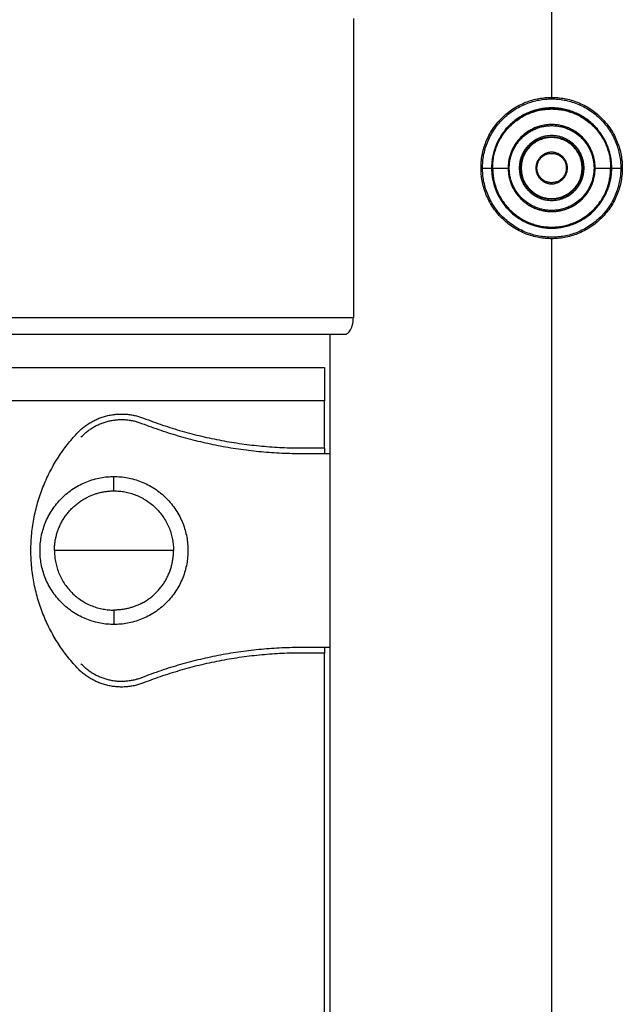
# Model space of a CAD drawing. Units: millimetres. Extents: x 9390.2 to 9405.8, y 8281.3 to 8297.6.
# Drawn here: x 9393.7 to 9393.8, y 8293.3 to 8293.5 of the extents above; entities that cross this region are included whole.
import ezdxf

# ---------------------------------------------------------------- set-up
doc = ezdxf.new("R2010")
doc.units = ezdxf.units.MM
doc.layers.add('Make2D$Visible$Curves', color=7, linetype='Continuous')
doc.layers.add('Make2D$Visible$Tangents', color=8, linetype='Continuous')

# ---------------------------------------------------------------- blocks, each defined once
blk = doc.blocks.new('S-198_A-A')
at = {"layer": 'Make2D$Visible$Curves', "color": 7, "lineweight": -3}
for points in [[(9397.68765, 8271.31788), (9397.68765, 8271.29088), (9397.68765, 8271.26388)], [(9397.59744, 8271.26088), (9397.64179, 8271.26088), (9397.68613, 8271.26088)], [(9397.68344, 8270.08488), (9397.68344, 8270.67288), (9397.68344, 8271.26088)], [(9397.59744, 8271.25488), (9397.63994, 8271.25488), (9397.68244, 8271.25488)], [(9397.68244, 8271.24038), (9397.68244, 8271.24463), (9397.68244, 8271.24888)], [(9397.67844, 8271.24038), (9397.68044, 8271.24038), (9397.68244, 8271.24038)], [(9397.68244, 8271.24038), (9397.68244, 8271.23988), (9397.68244, 8271.23938)], [(9397.67844, 8271.23938), (9397.68094, 8271.23938), (9397.68344, 8271.23938)], [(9397.68344, 8271.20438), (9397.68094, 8271.20438), (9397.67844, 8271.20438)], [(9397.68244, 8271.20338), (9397.68044, 8271.20338), (9397.67844, 8271.20338)], [(9397.68244, 8271.20438), (9397.68244, 8271.20388), (9397.68244, 8271.20338)], [(9397.68244, 8271.09038), (9397.68244, 8271.14688), (9397.68244, 8271.20338)]]:
    blk.add_open_spline(points, degree=2, dxfattribs=at)
for points, weights, knots in [([(9397.71069, 8271.29088), (9397.71069, 8271.30363), (9397.72344, 8271.30363), (9397.73619, 8271.30363), (9397.73619, 8271.29088)], [1, 0.707106781187, 1, 0.707106781187, 1], [0, 0, 0, 19.242255, 19.242255, 38.48451, 38.48451, 38.48451]), ([(9397.73429, 8271.29088), (9397.73429, 8271.30173), (9397.72344, 8271.30173), (9397.71259, 8271.30173), (9397.71259, 8271.29088)], [1, 0.707106781187, 1, 0.707106781187, 1], [0, 0, 0, 16.886061, 16.886061, 33.772121, 33.772121, 33.772121]), ([(9397.73429, 8271.29088), (9397.73429, 8271.30172), (9397.72344, 8271.30172), (9397.71259, 8271.30172), (9397.71259, 8271.29088)], [1, 0.707106781187, 1, 0.707106781187, 1], [0, 0, 0, 17.036057, 17.036057, 34.072115, 34.072115, 34.072115]), ([(9397.71279, 8271.29088), (9397.71279, 8271.30153), (9397.72344, 8271.30153), (9397.73409, 8271.30153), (9397.73409, 8271.29088)], [1, 0.707106781187, 1, 0.707106781187, 1], [0, 0, 0, 16.735617, 16.735617, 33.471233, 33.471233, 33.471233]), ([(9397.73129, 8271.29088), (9397.73129, 8271.29873), (9397.72344, 8271.29873), (9397.71559, 8271.29873), (9397.71559, 8271.29088)], [1, 0.707106781187, 1, 0.707106781187, 1], [0, 0, 0, 12.173672, 12.173672, 24.347343, 24.347343, 24.347343]), ([(9397.71579, 8271.29088), (9397.71579, 8271.29853), (9397.72344, 8271.29853), (9397.73109, 8271.29853), (9397.73109, 8271.29088)], [1, 0.707106781187, 1, 0.707106781187, 1], [0, 0, 0, 12.016592, 12.016592, 24.033184, 24.033184, 24.033184]), ([(9397.72929, 8271.29088), (9397.72929, 8271.29673), (9397.72344, 8271.29673), (9397.71759, 8271.29673), (9397.71759, 8271.29088)], [1, 0.707106781187, 1, 0.707106781187, 1], [0, 0, 0, 9.032079, 9.032079, 18.064158, 18.064158, 18.064158]), ([(9397.71779, 8271.29088), (9397.71779, 8271.29653), (9397.72344, 8271.29653), (9397.72909, 8271.29653), (9397.72909, 8271.29088)], [1, 0.707106781187, 1, 0.707106781187, 1], [0, 0, 0, 8.874999, 8.874999, 17.749998, 17.749998, 17.749998]), ([(9397.72629, 8271.29088), (9397.72629, 8271.29373), (9397.72344, 8271.29373), (9397.72059, 8271.29373), (9397.72059, 8271.29088)], [1, 0.707106781187, 1, 0.707106781187, 1], [0, 0, 0, 4.31969, 4.31969, 8.63938, 8.63938, 8.63938]), ([(9397.72079, 8271.29088), (9397.72079, 8271.29353), (9397.72344, 8271.29353), (9397.72609, 8271.29353), (9397.72609, 8271.29088)], [1, 0.707106781187, 1, 0.707106781187, 1], [0, 0, 0, 4.16261, 4.16261, 8.325221, 8.325221, 8.325221]), ([(9397.73619, 8271.29088), (9397.73619, 8271.27813), (9397.72344, 8271.27813), (9397.71069, 8271.27813), (9397.71069, 8271.29088)], [1, 0.707106781187, 1, 0.707106781187, 1], [38.48451, 38.48451, 38.48451, 57.726765, 57.726765, 76.96902, 76.96902, 76.96902]), ([(9397.71259, 8271.29088), (9397.71259, 8271.28003), (9397.72344, 8271.28003), (9397.73429, 8271.28003), (9397.73429, 8271.29088)], [1, 0.707106781187, 1, 0.707106781187, 1], [33.772121, 33.772121, 33.772121, 50.658182, 50.658182, 67.544242, 67.544242, 67.544242]), ([(9397.71259, 8271.29088), (9397.71259, 8271.28003), (9397.72344, 8271.28003), (9397.73429, 8271.28003), (9397.73429, 8271.29088)], [1, 0.707106781187, 1, 0.707106781187, 1], [0, 0, 0, 17.036057, 17.036057, 34.072115, 34.072115, 34.072115]), ([(9397.71279, 8271.29088), (9397.71279, 8271.28022), (9397.72344, 8271.28022), (9397.73409, 8271.28022), (9397.73409, 8271.29088)], [1, 0.707106781187, 1, 0.707106781187, 1], [0, 0, 0, 16.735617, 16.735617, 33.471233, 33.471233, 33.471233]), ([(9397.71559, 8271.29088), (9397.71559, 8271.28303), (9397.72344, 8271.28303), (9397.73129, 8271.28303), (9397.73129, 8271.29088)], [1, 0.707106781187, 1, 0.707106781187, 1], [24.347343, 24.347343, 24.347343, 36.521015, 36.521015, 48.694686, 48.694686, 48.694686]), ([(9397.73109, 8271.29088), (9397.73109, 8271.28323), (9397.72344, 8271.28323), (9397.71579, 8271.28323), (9397.71579, 8271.29088)], [1, 0.707106781187, 1, 0.707106781187, 1], [0, 0, 0, 12.016592, 12.016592, 24.033184, 24.033184, 24.033184]), ([(9397.71759, 8271.29088), (9397.71759, 8271.28503), (9397.72344, 8271.28503), (9397.72929, 8271.28503), (9397.72929, 8271.29088)], [1, 0.707106781187, 1, 0.707106781187, 1], [18.064158, 18.064158, 18.064158, 27.096237, 27.096237, 36.128316, 36.128316, 36.128316]), ([(9397.72909, 8271.29088), (9397.72909, 8271.28523), (9397.72344, 8271.28523), (9397.71779, 8271.28523), (9397.71779, 8271.29088)], [1, 0.707106781187, 1, 0.707106781187, 1], [0, 0, 0, 8.874999, 8.874999, 17.749998, 17.749998, 17.749998]), ([(9397.72059, 8271.29088), (9397.72059, 8271.28803), (9397.72344, 8271.28803), (9397.72629, 8271.28803), (9397.72629, 8271.29088)], [1, 0.707106781187, 1, 0.707106781187, 1], [8.63938, 8.63938, 8.63938, 12.95907, 12.95907, 17.27876, 17.27876, 17.27876]), ([(9397.72609, 8271.29088), (9397.72609, 8271.28823), (9397.72344, 8271.28823), (9397.72079, 8271.28823), (9397.72079, 8271.29088)], [1, 0.707106781187, 1, 0.707106781187, 1], [0, 0, 0, 4.16261, 4.16261, 8.325221, 8.325221, 8.325221]), ([(9397.64444, 8271.20853), (9397.63109, 8271.20853), (9397.63109, 8271.22188), (9397.63109, 8271.23523), (9397.64444, 8271.23523)], [1, 0.707106781187, 1, 0.707106781187, 1], [0, 0, 0, 20.970131, 20.970131, 41.940262, 41.940262, 41.940262]), ([(9397.64444, 8271.23523), (9397.65779, 8271.23523), (9397.65779, 8271.22188), (9397.65779, 8271.20853), (9397.64444, 8271.20853)], [1, 0.707106781186, 1, 0.707106781186, 1], [0, 0, 0, 16.886061, 16.886061, 33.772121, 33.772121, 33.772121])]:
    blk.add_rational_spline(points, weights, degree=2, knots=knots, dxfattribs=at)
for points, knots in [([(9397.71269, 8271.29088), (9397.71269, 8271.29123), (9397.71271, 8271.29159), (9397.71278, 8271.29229), (9397.71283, 8271.29264), (9397.71304, 8271.29367), (9397.71324, 8271.29435), (9397.71379, 8271.29566), (9397.71412, 8271.29627), (9397.7147, 8271.29714), (9397.71491, 8271.29742), (9397.71535, 8271.29797), (9397.71559, 8271.29823), (9397.71634, 8271.29897), (9397.71688, 8271.29942), (9397.71775, 8271.3), (9397.71805, 8271.30018), (9397.71868, 8271.30052), (9397.71899, 8271.30067), (9397.71997, 8271.30107), (9397.72064, 8271.30128), (9397.72203, 8271.30156), (9397.72274, 8271.30163), (9397.72344, 8271.30163)], [0, 0, 0, 0, 1.061569, 1.061569, 2.123138, 2.123138, 4.246276, 4.246276, 6.369415, 6.369415, 7.430984, 7.430984, 8.492553, 8.492553, 10.615691, 10.615691, 11.67726, 11.67726, 12.738829, 12.738829, 14.861968, 14.861968, 16.985106, 16.985106, 16.985106, 16.985106]), ([(9397.72344, 8271.30163), (9397.72379, 8271.30163), (9397.72414, 8271.30161), (9397.72485, 8271.30154), (9397.7252, 8271.30149), (9397.72624, 8271.30128), (9397.72691, 8271.30107), (9397.72789, 8271.30067), (9397.72821, 8271.30052), (9397.72883, 8271.30018), (9397.72913, 8271.3), (9397.73, 8271.29942), (9397.73054, 8271.29898), (9397.73129, 8271.29823), (9397.73152, 8271.29797), (9397.73197, 8271.29743), (9397.73218, 8271.29715), (9397.73257, 8271.29657), (9397.73275, 8271.29627), (9397.73308, 8271.29565), (9397.73323, 8271.29533), (9397.73364, 8271.29435), (9397.73384, 8271.29368), (9397.73412, 8271.2923), (9397.73419, 8271.29158), (9397.73419, 8271.29088)], [0, 0, 0, 0, 1.061405, 1.061405, 2.122809, 2.122809, 4.245619, 4.245619, 5.307023, 5.307023, 6.368428, 6.368428, 8.491237, 8.491237, 9.552642, 9.552642, 10.614047, 10.614047, 11.675452, 11.675452, 12.736856, 12.736856, 14.859666, 14.859666, 16.982475, 16.982475, 16.982475, 16.982475]), ([(9397.73129, 8271.29088), (9397.73129, 8271.2919), (9397.73109, 8271.29293), (9397.7303, 8271.29483), (9397.72972, 8271.2957), (9397.72826, 8271.29715), (9397.72739, 8271.29773), (9397.7255, 8271.29852), (9397.72447, 8271.29873), (9397.72241, 8271.29873), (9397.72139, 8271.29852), (9397.71949, 8271.29773), (9397.71862, 8271.29715), (9397.71716, 8271.2957), (9397.71658, 8271.29483), (9397.71579, 8271.29293), (9397.71559, 8271.2919), (9397.71559, 8271.29088)], [-24.8179, -24.8179, -24.8179, -24.8179, -21.716846, -21.716846, -18.61444, -18.61444, -15.512033, -15.512033, -12.409626, -12.409626, -9.30722, -9.30722, -6.204813, -6.204813, -3.102407, -3.102407, -0.001352, -0.001352, -0.001352, -0.001352]), ([(9397.72344, 8271.29638), (9397.72308, 8271.29638), (9397.72272, 8271.29634), (9397.72219, 8271.29623), (9397.72202, 8271.29619), (9397.72167, 8271.29609), (9397.7215, 8271.29602), (9397.721, 8271.29582), (9397.72068, 8271.29565), (9397.72009, 8271.29525), (9397.7198, 8271.29502), (9397.7193, 8271.29451), (9397.71907, 8271.29423), (9397.71867, 8271.29363), (9397.7185, 8271.29331), (9397.71829, 8271.29281), (9397.71823, 8271.29265), (9397.71813, 8271.2923), (9397.71808, 8271.29212), (9397.71798, 8271.29159), (9397.71794, 8271.29123), (9397.71794, 8271.29088)], [0, 0, 0, 0, 1.082629, 1.082629, 1.623944, 1.623944, 2.165258, 2.165258, 3.247888, 3.247888, 4.330517, 4.330517, 5.413146, 5.413146, 6.495775, 6.495775, 7.03709, 7.03709, 7.578404, 7.578404, 8.661034, 8.661034, 8.661034, 8.661034]), ([(9397.72894, 8271.29088), (9397.72894, 8271.29124), (9397.7289, 8271.2916), (9397.7288, 8271.29212), (9397.72876, 8271.2923), (9397.72865, 8271.29264), (9397.72859, 8271.29281), (9397.72838, 8271.29331), (9397.72821, 8271.29363), (9397.72782, 8271.29423), (9397.72758, 8271.29451), (9397.72708, 8271.29502), (9397.7268, 8271.29524), (9397.7262, 8271.29565), (9397.72588, 8271.29582), (9397.72522, 8271.29609), (9397.72487, 8271.2962), (9397.72416, 8271.29634), (9397.7238, 8271.29638), (9397.72344, 8271.29638)], [0, 0, 0, 0, 1.082795, 1.082795, 1.624193, 1.624193, 2.16559, 2.16559, 3.248385, 3.248385, 4.33118, 4.33118, 5.413975, 5.413975, 6.49677, 6.49677, 7.579565, 7.579565, 8.66236, 8.66236, 8.66236, 8.66236]), ([(9397.71559, 8271.29088), (9397.71559, 8271.28985), (9397.71579, 8271.28882), (9397.71658, 8271.28692), (9397.71716, 8271.28605), (9397.71862, 8271.2846), (9397.71949, 8271.28402), (9397.72139, 8271.28323), (9397.72241, 8271.28303), (9397.72447, 8271.28303), (9397.7255, 8271.28323), (9397.72739, 8271.28402), (9397.72826, 8271.2846), (9397.72972, 8271.28605), (9397.7303, 8271.28692), (9397.73109, 8271.28882), (9397.73129, 8271.28985), (9397.73129, 8271.29087)], [-24.819253, -24.819253, -24.819253, -24.819253, -21.716846, -21.716846, -18.61444, -18.61444, -15.512033, -15.512033, -12.409626, -12.409626, -9.30722, -9.30722, -6.204813, -6.204813, -3.102407, -3.102407, -0.001347, -0.001347, -0.001347, -0.001347]), ([(9397.71794, 8271.29088), (9397.71794, 8271.29052), (9397.71798, 8271.29015), (9397.71812, 8271.28945), (9397.71822, 8271.2891), (9397.71843, 8271.2886), (9397.71851, 8271.28844), (9397.71868, 8271.28812), (9397.71877, 8271.28797), (9397.71907, 8271.28752), (9397.7193, 8271.28724), (9397.71981, 8271.28673), (9397.72009, 8271.2865), (9397.72053, 8271.2862), (9397.72069, 8271.28611), (9397.721, 8271.28594), (9397.72117, 8271.28586), (9397.72167, 8271.28566), (9397.72201, 8271.28555), (9397.72272, 8271.28541), (9397.72308, 8271.28538), (9397.72344, 8271.28538)], [0, 0, 0, 0, 1.08263, 1.08263, 2.16526, 2.16526, 2.706575, 2.706575, 3.24789, 3.24789, 4.33052, 4.33052, 5.41315, 5.41315, 5.954465, 5.954465, 6.49578, 6.49578, 7.57841, 7.57841, 8.66104, 8.66104, 8.66104, 8.66104]), ([(9397.72344, 8271.28538), (9397.7238, 8271.28538), (9397.72416, 8271.28541), (9397.72487, 8271.28555), (9397.72521, 8271.28566), (9397.72571, 8271.28586), (9397.72587, 8271.28594), (9397.72619, 8271.28611), (9397.72635, 8271.2862), (9397.7268, 8271.2865), (9397.72707, 8271.28673), (9397.72758, 8271.28724), (9397.72781, 8271.28752), (9397.72821, 8271.28812), (9397.72838, 8271.28843), (9397.72859, 8271.28893), (9397.72865, 8271.28911), (9397.72876, 8271.28945), (9397.7288, 8271.28963), (9397.7289, 8271.29015), (9397.72894, 8271.29051), (9397.72894, 8271.29088)], [0, 0, 0, 0, 1.082631, 1.082631, 2.165261, 2.165261, 2.706576, 2.706576, 3.247892, 3.247892, 4.330522, 4.330522, 5.413153, 5.413153, 6.495783, 6.495783, 7.037098, 7.037098, 7.578414, 7.578414, 8.661044, 8.661044, 8.661044, 8.661044]), ([(9397.73419, 8271.29088), (9397.73419, 8271.29017), (9397.73412, 8271.28947), (9397.73391, 8271.28843), (9397.73383, 8271.28808), (9397.73362, 8271.28741), (9397.7335, 8271.28708), (9397.73323, 8271.28643), (9397.73308, 8271.28611), (9397.73275, 8271.2855), (9397.73257, 8271.28519), (9397.73198, 8271.28431), (9397.73154, 8271.28377), (9397.7308, 8271.28303), (9397.73054, 8271.2828), (9397.73, 8271.28235), (9397.72971, 8271.28214), (9397.72884, 8271.28155), (9397.72822, 8271.28122), (9397.72724, 8271.28081), (9397.72691, 8271.28069), (9397.72623, 8271.28049), (9397.72589, 8271.2804), (9397.72486, 8271.2802), (9397.72415, 8271.28013), (9397.72344, 8271.28013)], [0, 0, 0, 0, 2.122813, 2.122813, 3.184219, 3.184219, 4.245626, 4.245626, 5.307032, 5.307032, 6.368439, 6.368439, 8.491252, 8.491252, 9.552658, 9.552658, 10.614065, 10.614065, 12.736877, 12.736877, 13.798284, 13.798284, 14.85969, 14.85969, 16.982503, 16.982503, 16.982503, 16.982503]), ([(9397.68613, 8271.26088), (9397.6863, 8271.26088), (9397.68648, 8271.26095), (9397.68683, 8271.26123), (9397.68699, 8271.26143), (9397.68722, 8271.26184), (9397.68729, 8271.26198), (9397.68741, 8271.26231), (9397.68746, 8271.26248), (9397.68755, 8271.26286), (9397.68759, 8271.26305), (9397.68764, 8271.26345), (9397.68765, 8271.26366), (9397.68765, 8271.26388)], [-5.012015, -5.012015, -5.012015, -5.012015, -3.759011, -3.759011, -2.506007, -2.506007, -1.879505, -1.879505, -1.253004, -1.253004, -0.626502, -0.626502, 0, 0, 0, 0])]:
    blk.add_open_spline(points, degree=3, knots=knots, dxfattribs=at)
for points, weights in [([(9397.68244, 8271.25488), (9397.68244, 8271.25488), (9397.68244, 8271.24888)], [1, 0.707106781187, 1]), ([(9397.63775, 8271.243), (9397.64283, 8271.24846), (9397.64979, 8271.24575)], [1, 0.827500419604, 1]), ([(9397.64979, 8271.24575), (9397.66361, 8271.24038), (9397.67844, 8271.24038)], [1, 0.982833273006, 1]), ([(9397.63848, 8271.24232), (9397.6431, 8271.24728), (9397.64943, 8271.24482)], [1, 0.827500419604, 1]), ([(9397.64943, 8271.24482), (9397.66342, 8271.23938), (9397.67844, 8271.23938)], [1, 0.982833273006, 1]), ([(9397.63775, 8271.20075), (9397.61809, 8271.22188), (9397.63775, 8271.243)], [1, 0.731958871263, 1]), ([(9397.63369, 8271.22188), (9397.63369, 8271.22846), (9397.63956, 8271.23145)], [1, 0.797556034699, 0.874965315935]), ([(9397.63956, 8271.23145), (9397.64186, 8271.23263), (9397.64444, 8271.23263)], [0.874965315935, 0.909550746487, 1]), ([(9397.64444, 8271.23263), (9397.65519, 8271.23263), (9397.65519, 8271.22188)], [1, 0.707106781187, 0.999999999999]), ([(9397.63369, 8271.22188), (9397.63369, 8271.21113), (9397.64444, 8271.21113)], [1, 0.707106781187, 1]), ([(9397.64932, 8271.2123), (9397.65519, 8271.21529), (9397.65519, 8271.22188)], [0.874965315935, 0.797556034699, 1]), ([(9397.64932, 8271.2123), (9397.64702, 8271.21113), (9397.64444, 8271.21113)], [0.874965315935, 0.909550746487, 1]), ([(9397.67844, 8271.20438), (9397.66342, 8271.20438), (9397.64943, 8271.19893)], [1, 0.982833273006, 1]), ([(9397.67844, 8271.20338), (9397.66361, 8271.20338), (9397.64979, 8271.198)], [1, 0.982833273006, 1]), ([(9397.64943, 8271.19893), (9397.6431, 8271.19647), (9397.63848, 8271.20143)], [1, 0.827500419604, 1]), ([(9397.64979, 8271.198), (9397.64283, 8271.19529), (9397.63775, 8271.20075)], [1, 0.827500419604, 1])]:
    blk.add_rational_spline(points, weights, degree=2, dxfattribs=at)
at = {"layer": 'Make2D$Visible$Tangents', "color": 7, "lineweight": -3}
for points in [[(9397.72344, 8272.53596), (9397.72344, 8271.91979), (9397.72344, 8271.30363)], [(9397.72344, 8271.27813), (9397.72344, 8270.6625), (9397.72344, 8270.04688)], [(9397.68765, 8271.26388), (9397.64236, 8271.26388), (9397.59708, 8271.26388)], [(9397.68244, 8271.24888), (9397.63994, 8271.24888), (9397.59744, 8271.24888)]]:
    blk.add_open_spline(points, degree=2, dxfattribs=at)
for points, weights, knots in [([(9397.71096, 8271.29088), (9397.71096, 8271.30336), (9397.72344, 8271.30336), (9397.73592, 8271.30336), (9397.73592, 8271.29088)], [1, 0.707106781187, 1, 0.707106781187, 1], [0, 0, 0, 19.604175, 19.604175, 39.208351, 39.208351, 39.208351]), ([(9397.73592, 8271.29088), (9397.73592, 8271.27839), (9397.72344, 8271.27839), (9397.71096, 8271.27839), (9397.71096, 8271.29088)], [1, 0.707106781187, 1, 0.707106781187, 1], [0, 0, 0, 19.604175, 19.604175, 39.208351, 39.208351, 39.208351]), ([(9397.71259, 8271.29088), (9397.71259, 8271.29088), (9397.71268, 8271.29088), (9397.71276, 8271.29088), (9397.71279, 8271.29088)], [1, 0.756747790153, 1, 0.756747790153, 1], [0.0301443, 0.0301443, 0.0301443, 0.1726389, 0.1726389, 0.3151334, 0.3151334, 0.3151334]), ([(9397.71559, 8271.29088), (9397.71559, 8271.29088), (9397.71569, 8271.29088), (9397.71579, 8271.29088), (9397.71579, 8271.29088)], [1, 0.707106781187, 1, 0.707106781187, 1], [0.0003653, 0.0003653, 0.0003653, 0.1574435, 0.1574435, 0.3145216, 0.3145216, 0.3145216]), ([(9397.71759, 8271.29088), (9397.71759, 8271.29088), (9397.71769, 8271.29088), (9397.71779, 8271.29088), (9397.71779, 8271.29088)], [1, 0.707106781187, 1, 0.707106781187, 1], [0, 0, 0, 0.1570796, 0.1570796, 0.3141593, 0.3141593, 0.3141593]), ([(9397.72059, 8271.29088), (9397.72059, 8271.29088), (9397.72069, 8271.29088), (9397.72079, 8271.29088), (9397.72079, 8271.29088)], [1, 0.707106781187, 1, 0.707106781187, 1], [0, 0, 0, 0.1570796, 0.1570796, 0.3141593, 0.3141593, 0.3141593]), ([(9397.72629, 8271.29088), (9397.72629, 8271.29088), (9397.72619, 8271.29088), (9397.72609, 8271.29088), (9397.72609, 8271.29088)], [1, 0.707106781187, 1, 0.707106781187, 1], [0, 0, 0, 0.1570796, 0.1570796, 0.3141593, 0.3141593, 0.3141593]), ([(9397.72929, 8271.29088), (9397.72929, 8271.29088), (9397.72919, 8271.29088), (9397.72909, 8271.29088), (9397.72909, 8271.29088)], [1, 0.707106781187, 1, 0.707106781187, 1], [0, 0, 0, 0.1570796, 0.1570796, 0.3141593, 0.3141593, 0.3141593]), ([(9397.73129, 8271.29088), (9397.73129, 8271.29088), (9397.73119, 8271.29088), (9397.73109, 8271.29088), (9397.73109, 8271.29088)], [1, 0.707106781187, 1, 0.707106781187, 1], [0, 0, 0, 0.1570796, 0.1570796, 0.3141593, 0.3141593, 0.3141593]), ([(9397.73429, 8271.29088), (9397.73429, 8271.29088), (9397.7342, 8271.29088), (9397.73412, 8271.29088), (9397.73409, 8271.29088)], [1, 0.756747790153, 1, 0.756747790153, 1], [0, 0, 0, 0.1424945, 0.1424945, 0.2849891, 0.2849891, 0.2849891])]:
    blk.add_rational_spline(points, weights, degree=2, knots=knots, dxfattribs=at)
for points, weights in [([(9397.71096, 8271.29088), (9397.71069, 8271.29088), (9397.71069, 8271.29088)], [1, 0.854637742862, 1]), ([(9397.71096, 8271.29088), (9397.71175, 8271.29088), (9397.71259, 8271.29088)], [1, 0.996288631843, 0.999980158262]), ([(9397.71279, 8271.29088), (9397.71416, 8271.29088), (9397.71559, 8271.29088)], [1, 0.990423879672, 0.999999960804]), ([(9397.73129, 8271.29088), (9397.73272, 8271.29088), (9397.73409, 8271.29088)], [1, 0.990423860074, 1]), ([(9397.73429, 8271.29088), (9397.73513, 8271.29088), (9397.73592, 8271.29088)], [0.999980161008, 0.996288630463, 1]), ([(9397.73592, 8271.29088), (9397.73619, 8271.29088), (9397.73619, 8271.29088)], [1, 0.854637742862, 1]), ([(9397.64444, 8271.23263), (9397.64444, 8271.23523), (9397.64444, 8271.23523)], [1, 0.707106781188, 1]), ([(9397.64444, 8271.22188), (9397.63877, 8271.22188), (9397.63369, 8271.22188)], [1, 0.974008027039, 1]), ([(9397.65519, 8271.22188), (9397.65011, 8271.22188), (9397.64444, 8271.22188)], [1, 0.974008027039, 1]), ([(9397.64444, 8271.21113), (9397.64444, 8271.20853), (9397.64444, 8271.20853)], [1, 0.707106781185, 1])]:
    blk.add_rational_spline(points, weights, degree=2, dxfattribs=at)

msp = doc.modelspace()

# ---------------------------------------------------------------- block references
msp.add_blockref('S-198_A-A', (-3.9738, 22.16435))

doc.saveas('drawing.dxf')
